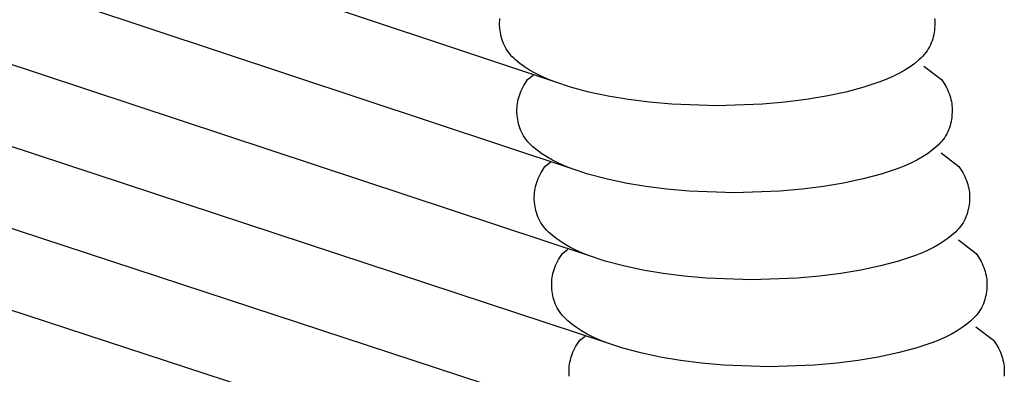
# Model space of a CAD drawing. Units: millimetres. Extents: x -3060 to 519, y -1741 to 418.
# Drawn here: x 431 to 488, y -1183 to -1162 of the extents above; entities that cross this region are included whole.
import ezdxf

# ---------------------------------------------------------------- set-up
doc = ezdxf.new("R2010")
doc.units = ezdxf.units.MM
doc.layers.get('0').update_dxf_attribs({"true_color": 0x5890e1})

msp = doc.modelspace()

# ---------------------------------------------------------------- linework, layer by layer
at = {"color": 7, "true_color": 0xffffff}
for points in [[(462.102, -1165.691, 0), (276.773, -1104.068, 0)], [(463.102, -1170.691, 0), (277.098, -1109.068, 0)], [(464.102, -1175.691, 0), (277.615, -1114.068, 0)], [(465.102, -1180.691, 0), (277.857, -1119.068, 0)], [(466.102, -1185.691, 0), (278.237, -1124.068, 0)], [(467.102, -1190.691, 0), (278.755, -1129.068, 0)], [(458.928, -1162.27, 0), (458.932, -1162.156, 0)], [(458.928, -1162.385, 0), (458.928, -1162.27, 0)], [(458.932, -1162.156, 0), (458.942, -1162.041, 0)], [(483.99, -1162.041, 0), (484, -1162.156, 0)], [(484, -1162.156, 0), (484.005, -1162.27, 0)], [(484.005, -1162.27, 0), (484.004, -1162.385, 0)], [(458.941, -1162.616, 0), (458.928, -1162.385, 0)], [(458.954, -1162.734, 0), (458.941, -1162.616, 0)], [(458.972, -1162.851, 0), (458.954, -1162.734, 0)], [(458.994, -1162.969, 0), (458.972, -1162.851, 0)], [(483.961, -1162.851, 0), (483.939, -1162.969, 0)], [(483.978, -1162.734, 0), (483.961, -1162.851, 0)], [(483.991, -1162.616, 0), (483.978, -1162.734, 0)], [(484.004, -1162.385, 0), (483.991, -1162.616, 0)], [(459.021, -1163.088, 0), (458.994, -1162.969, 0)], [(459.053, -1163.205, 0), (459.021, -1163.088, 0)], [(459.091, -1163.323, 0), (459.053, -1163.205, 0)], [(459.135, -1163.44, 0), (459.091, -1163.323, 0)], [(483.841, -1163.323, 0), (483.797, -1163.44, 0)], [(483.879, -1163.205, 0), (483.841, -1163.323, 0)], [(483.911, -1163.088, 0), (483.879, -1163.205, 0)], [(483.939, -1162.969, 0), (483.911, -1163.088, 0)], [(459.186, -1163.556, 0), (459.135, -1163.44, 0)], [(459.243, -1163.67, 0), (459.186, -1163.556, 0)], [(459.307, -1163.783, 0), (459.243, -1163.67, 0)], [(459.378, -1163.895, 0), (459.307, -1163.783, 0)], [(459.457, -1164.004, 0), (459.378, -1163.895, 0)], [(483.554, -1163.895, 0), (483.475, -1164.004, 0)], [(483.625, -1163.783, 0), (483.554, -1163.895, 0)], [(483.689, -1163.67, 0), (483.625, -1163.783, 0)], [(483.746, -1163.556, 0), (483.689, -1163.67, 0)], [(483.797, -1163.44, 0), (483.746, -1163.556, 0)], [(459.544, -1164.111, 0), (459.457, -1164.004, 0)], [(459.639, -1164.216, 0), (459.544, -1164.111, 0)], [(459.742, -1164.319, 0), (459.639, -1164.216, 0)], [(459.851, -1164.42, 0), (459.742, -1164.319, 0)], [(460.09, -1164.62, 0), (459.851, -1164.42, 0)], [(483.081, -1164.42, 0), (482.842, -1164.62, 0)], [(483.19, -1164.319, 0), (483.081, -1164.42, 0)], [(483.293, -1164.216, 0), (483.19, -1164.319, 0)], [(483.388, -1164.111, 0), (483.293, -1164.216, 0)], [(483.475, -1164.004, 0), (483.388, -1164.111, 0)], [(460.356, -1164.815, 0), (460.09, -1164.62, 0)], [(460.65, -1165.004, 0), (460.356, -1164.815, 0)], [(460.971, -1165.187, 0), (460.65, -1165.004, 0)], [(482.283, -1165.004, 0), (481.961, -1165.187, 0)], [(482.576, -1164.815, 0), (482.283, -1165.004, 0)], [(482.842, -1164.62, 0), (482.576, -1164.815, 0)], [(483.37, -1164.773, 0), (484.39, -1165.548, 0)], [(460.393, -1165.778, 0), (460.542, -1165.548, 0)], [(460.542, -1165.548, 0), (460.859, -1165.307, 0)], [(461.32, -1165.362, 0), (460.971, -1165.187, 0)], [(461.697, -1165.531, 0), (461.32, -1165.362, 0)], [(462.102, -1165.691, 0), (461.697, -1165.531, 0)], [(463.018, -1165.993, 0), (462.102, -1165.691, 0)], [(480.83, -1165.691, 0), (479.914, -1165.993, 0)], [(481.235, -1165.531, 0), (480.83, -1165.691, 0)], [(481.612, -1165.363, 0), (481.235, -1165.531, 0)], [(481.961, -1165.187, 0), (481.612, -1165.363, 0)], [(484.39, -1165.548, 0), (484.539, -1165.778, 0)], [(460.11, -1166.352, 0), (460.156, -1166.238, 0)], [(460.156, -1166.238, 0), (460.208, -1166.123, 0)], [(460.208, -1166.123, 0), (460.264, -1166.008, 0)], [(460.264, -1166.008, 0), (460.326, -1165.893, 0)], [(460.326, -1165.893, 0), (460.393, -1165.778, 0)], [(464.06, -1166.269, 0), (463.018, -1165.993, 0)], [(465.185, -1166.51, 0), (464.06, -1166.269, 0)], [(478.872, -1166.269, 0), (477.747, -1166.51, 0)], [(479.914, -1165.993, 0), (478.872, -1166.269, 0)], [(484.539, -1165.778, 0), (484.668, -1166.008, 0)], [(484.668, -1166.008, 0), (484.724, -1166.123, 0)], [(484.724, -1166.123, 0), (484.776, -1166.238, 0)], [(484.776, -1166.238, 0), (484.822, -1166.352, 0)], [(459.957, -1166.926, 0), (459.977, -1166.812, 0)], [(459.977, -1166.812, 0), (460.003, -1166.697, 0)], [(460.003, -1166.697, 0), (460.034, -1166.582, 0)], [(460.034, -1166.582, 0), (460.069, -1166.467, 0)], [(460.069, -1166.467, 0), (460.11, -1166.352, 0)], [(466.35, -1166.707, 0), (465.185, -1166.51, 0)], [(467.568, -1166.859, 0), (466.35, -1166.707, 0)], [(476.582, -1166.707, 0), (475.364, -1166.859, 0)], [(477.747, -1166.51, 0), (476.582, -1166.707, 0)], [(484.822, -1166.352, 0), (484.863, -1166.467, 0)], [(484.863, -1166.467, 0), (484.899, -1166.582, 0)], [(484.899, -1166.582, 0), (484.929, -1166.697, 0)], [(484.929, -1166.697, 0), (484.955, -1166.812, 0)], [(484.955, -1166.812, 0), (484.975, -1166.926, 0)], [(459.928, -1167.27, 0), (459.932, -1167.156, 0)], [(459.928, -1167.385, 0), (459.928, -1167.27, 0)], [(459.941, -1167.616, 0), (459.928, -1167.385, 0)], [(459.932, -1167.156, 0), (459.942, -1167.041, 0)], [(459.942, -1167.041, 0), (459.957, -1166.926, 0)], [(468.854, -1166.972, 0), (467.568, -1166.859, 0)], [(471.466, -1167.064, 0), (468.854, -1166.972, 0)], [(474.078, -1166.972, 0), (471.466, -1167.064, 0)], [(475.364, -1166.859, 0), (474.078, -1166.972, 0)], [(484.975, -1166.926, 0), (484.99, -1167.041, 0)], [(484.99, -1167.041, 0), (485, -1167.156, 0)], [(485.004, -1167.385, 0), (484.991, -1167.616, 0)], [(485, -1167.156, 0), (485.005, -1167.27, 0)], [(485.005, -1167.27, 0), (485.004, -1167.385, 0)], [(459.954, -1167.734, 0), (459.941, -1167.616, 0)], [(459.972, -1167.851, 0), (459.954, -1167.734, 0)], [(459.994, -1167.969, 0), (459.972, -1167.851, 0)], [(460.021, -1168.088, 0), (459.994, -1167.969, 0)], [(484.939, -1167.969, 0), (484.911, -1168.088, 0)], [(484.961, -1167.851, 0), (484.939, -1167.969, 0)], [(484.978, -1167.734, 0), (484.961, -1167.851, 0)], [(484.991, -1167.616, 0), (484.978, -1167.734, 0)], [(460.053, -1168.205, 0), (460.021, -1168.088, 0)], [(460.091, -1168.323, 0), (460.053, -1168.205, 0)], [(460.135, -1168.44, 0), (460.091, -1168.323, 0)], [(460.186, -1168.556, 0), (460.135, -1168.44, 0)], [(484.797, -1168.44, 0), (484.746, -1168.556, 0)], [(484.841, -1168.323, 0), (484.797, -1168.44, 0)], [(484.879, -1168.205, 0), (484.841, -1168.323, 0)], [(484.911, -1168.088, 0), (484.879, -1168.205, 0)], [(460.243, -1168.67, 0), (460.186, -1168.556, 0)], [(460.307, -1168.783, 0), (460.243, -1168.67, 0)], [(460.378, -1168.895, 0), (460.307, -1168.783, 0)], [(460.457, -1169.004, 0), (460.378, -1168.895, 0)], [(460.544, -1169.111, 0), (460.457, -1169.004, 0)], [(484.475, -1169.004, 0), (484.388, -1169.111, 0)], [(484.554, -1168.895, 0), (484.475, -1169.004, 0)], [(484.625, -1168.783, 0), (484.554, -1168.895, 0)], [(484.689, -1168.67, 0), (484.625, -1168.783, 0)], [(484.746, -1168.556, 0), (484.689, -1168.67, 0)], [(460.639, -1169.216, 0), (460.544, -1169.111, 0)], [(460.742, -1169.319, 0), (460.639, -1169.216, 0)], [(460.851, -1169.42, 0), (460.742, -1169.319, 0)], [(461.09, -1169.62, 0), (460.851, -1169.42, 0)], [(461.356, -1169.815, 0), (461.09, -1169.62, 0)], [(483.842, -1169.62, 0), (483.576, -1169.815, 0)], [(484.081, -1169.42, 0), (483.842, -1169.62, 0)], [(484.19, -1169.319, 0), (484.081, -1169.42, 0)], [(484.293, -1169.216, 0), (484.19, -1169.319, 0)], [(484.388, -1169.111, 0), (484.293, -1169.216, 0)], [(461.65, -1170.004, 0), (461.356, -1169.815, 0)], [(461.971, -1170.187, 0), (461.65, -1170.004, 0)], [(462.32, -1170.362, 0), (461.971, -1170.187, 0)], [(482.961, -1170.187, 0), (482.612, -1170.363, 0)], [(483.283, -1170.004, 0), (482.961, -1170.187, 0)], [(483.576, -1169.815, 0), (483.283, -1170.004, 0)], [(484.37, -1169.773, 0), (485.39, -1170.548, 0)], [(461.326, -1170.893, 0), (461.393, -1170.778, 0)], [(461.393, -1170.778, 0), (461.542, -1170.548, 0)], [(461.542, -1170.548, 0), (461.859, -1170.307, 0)], [(462.697, -1170.531, 0), (462.32, -1170.362, 0)], [(463.102, -1170.691, 0), (462.697, -1170.531, 0)], [(464.018, -1170.993, 0), (463.102, -1170.691, 0)], [(481.83, -1170.691, 0), (480.914, -1170.993, 0)], [(482.235, -1170.531, 0), (481.83, -1170.691, 0)], [(482.612, -1170.363, 0), (482.235, -1170.531, 0)], [(485.39, -1170.548, 0), (485.539, -1170.778, 0)], [(485.539, -1170.778, 0), (485.606, -1170.893, 0)], [(461.069, -1171.467, 0), (461.11, -1171.352, 0)], [(461.11, -1171.352, 0), (461.156, -1171.238, 0)], [(461.156, -1171.238, 0), (461.208, -1171.123, 0)], [(461.208, -1171.123, 0), (461.264, -1171.008, 0)], [(461.264, -1171.008, 0), (461.326, -1170.893, 0)], [(465.06, -1171.269, 0), (464.018, -1170.993, 0)], [(466.185, -1171.51, 0), (465.06, -1171.269, 0)], [(479.872, -1171.269, 0), (478.747, -1171.51, 0)], [(480.914, -1170.993, 0), (479.872, -1171.269, 0)], [(485.606, -1170.893, 0), (485.668, -1171.008, 0)], [(485.668, -1171.008, 0), (485.724, -1171.123, 0)], [(485.724, -1171.123, 0), (485.776, -1171.238, 0)], [(485.776, -1171.238, 0), (485.822, -1171.352, 0)], [(485.822, -1171.352, 0), (485.863, -1171.467, 0)], [(460.942, -1172.041, 0), (460.957, -1171.926, 0)], [(460.957, -1171.926, 0), (460.977, -1171.812, 0)], [(460.977, -1171.812, 0), (461.003, -1171.697, 0)], [(461.003, -1171.697, 0), (461.034, -1171.582, 0)], [(461.034, -1171.582, 0), (461.069, -1171.467, 0)], [(467.35, -1171.707, 0), (466.185, -1171.51, 0)], [(468.568, -1171.859, 0), (467.35, -1171.707, 0)], [(469.854, -1171.972, 0), (468.568, -1171.859, 0)], [(476.364, -1171.859, 0), (475.078, -1171.972, 0)], [(477.582, -1171.707, 0), (476.364, -1171.859, 0)], [(478.747, -1171.51, 0), (477.582, -1171.707, 0)], [(485.863, -1171.467, 0), (485.899, -1171.582, 0)], [(485.899, -1171.582, 0), (485.929, -1171.697, 0)], [(485.929, -1171.697, 0), (485.955, -1171.812, 0)], [(485.955, -1171.812, 0), (485.975, -1171.926, 0)], [(485.975, -1171.926, 0), (485.99, -1172.041, 0)], [(460.928, -1172.27, 0), (460.932, -1172.156, 0)], [(460.928, -1172.385, 0), (460.928, -1172.27, 0)], [(460.941, -1172.616, 0), (460.928, -1172.385, 0)], [(460.932, -1172.156, 0), (460.942, -1172.041, 0)], [(472.466, -1172.064, 0), (469.854, -1171.972, 0)], [(475.078, -1171.972, 0), (472.466, -1172.064, 0)], [(485.99, -1172.041, 0), (486, -1172.156, 0)], [(486.004, -1172.385, 0), (485.991, -1172.616, 0)], [(486, -1172.156, 0), (486.005, -1172.27, 0)], [(486.005, -1172.27, 0), (486.004, -1172.385, 0)], [(460.954, -1172.734, 0), (460.941, -1172.616, 0)], [(460.972, -1172.851, 0), (460.954, -1172.734, 0)], [(460.994, -1172.969, 0), (460.972, -1172.851, 0)], [(461.021, -1173.088, 0), (460.994, -1172.969, 0)], [(485.939, -1172.969, 0), (485.911, -1173.088, 0)], [(485.961, -1172.851, 0), (485.939, -1172.969, 0)], [(485.978, -1172.734, 0), (485.961, -1172.851, 0)], [(485.991, -1172.616, 0), (485.978, -1172.734, 0)], [(461.053, -1173.205, 0), (461.021, -1173.088, 0)], [(461.091, -1173.323, 0), (461.053, -1173.205, 0)], [(461.135, -1173.44, 0), (461.091, -1173.323, 0)], [(461.186, -1173.556, 0), (461.135, -1173.44, 0)], [(461.243, -1173.67, 0), (461.186, -1173.556, 0)], [(485.746, -1173.556, 0), (485.689, -1173.67, 0)], [(485.797, -1173.44, 0), (485.746, -1173.556, 0)], [(485.841, -1173.323, 0), (485.797, -1173.44, 0)], [(485.879, -1173.205, 0), (485.841, -1173.323, 0)], [(485.911, -1173.088, 0), (485.879, -1173.205, 0)], [(461.307, -1173.783, 0), (461.243, -1173.67, 0)], [(461.378, -1173.895, 0), (461.307, -1173.783, 0)], [(461.457, -1174.004, 0), (461.378, -1173.895, 0)], [(461.544, -1174.111, 0), (461.457, -1174.004, 0)], [(461.639, -1174.216, 0), (461.544, -1174.111, 0)], [(485.388, -1174.111, 0), (485.293, -1174.216, 0)], [(485.475, -1174.004, 0), (485.388, -1174.111, 0)], [(485.554, -1173.895, 0), (485.475, -1174.004, 0)], [(485.625, -1173.783, 0), (485.554, -1173.895, 0)], [(485.689, -1173.67, 0), (485.625, -1173.783, 0)], [(461.742, -1174.319, 0), (461.639, -1174.216, 0)], [(461.851, -1174.42, 0), (461.742, -1174.319, 0)], [(462.09, -1174.62, 0), (461.851, -1174.42, 0)], [(462.356, -1174.815, 0), (462.09, -1174.62, 0)], [(484.842, -1174.62, 0), (484.576, -1174.815, 0)], [(485.081, -1174.42, 0), (484.842, -1174.62, 0)], [(485.19, -1174.319, 0), (485.081, -1174.42, 0)], [(485.293, -1174.216, 0), (485.19, -1174.319, 0)], [(485.37, -1174.773, 0), (486.39, -1175.548, 0)], [(462.65, -1175.004, 0), (462.356, -1174.815, 0)], [(462.542, -1175.548, 0), (462.859, -1175.307, 0)], [(462.971, -1175.187, 0), (462.65, -1175.004, 0)], [(463.32, -1175.362, 0), (462.971, -1175.187, 0)], [(483.961, -1175.187, 0), (483.612, -1175.363, 0)], [(484.283, -1175.004, 0), (483.961, -1175.187, 0)], [(484.576, -1174.815, 0), (484.283, -1175.004, 0)], [(462.264, -1176.008, 0), (462.326, -1175.893, 0)], [(462.326, -1175.893, 0), (462.393, -1175.778, 0)], [(462.393, -1175.778, 0), (462.542, -1175.548, 0)], [(463.697, -1175.531, 0), (463.32, -1175.362, 0)], [(464.102, -1175.691, 0), (463.697, -1175.531, 0)], [(465.018, -1175.993, 0), (464.102, -1175.691, 0)], [(482.83, -1175.691, 0), (481.914, -1175.993, 0)], [(483.235, -1175.531, 0), (482.83, -1175.691, 0)], [(483.612, -1175.363, 0), (483.235, -1175.531, 0)], [(486.39, -1175.548, 0), (486.539, -1175.778, 0)], [(486.539, -1175.778, 0), (486.668, -1176.008, 0)], [(462.034, -1176.582, 0), (462.069, -1176.467, 0)], [(462.069, -1176.467, 0), (462.11, -1176.352, 0)], [(462.11, -1176.352, 0), (462.156, -1176.238, 0)], [(462.156, -1176.238, 0), (462.208, -1176.123, 0)], [(462.208, -1176.123, 0), (462.264, -1176.008, 0)], [(466.06, -1176.269, 0), (465.018, -1175.993, 0)], [(467.185, -1176.51, 0), (466.06, -1176.269, 0)], [(480.872, -1176.269, 0), (479.747, -1176.51, 0)], [(481.914, -1175.993, 0), (480.872, -1176.269, 0)], [(486.668, -1176.008, 0), (486.724, -1176.123, 0)], [(486.724, -1176.123, 0), (486.776, -1176.238, 0)], [(486.776, -1176.238, 0), (486.822, -1176.352, 0)], [(486.822, -1176.352, 0), (486.863, -1176.467, 0)], [(486.863, -1176.467, 0), (486.899, -1176.582, 0)], [(461.932, -1177.156, 0), (461.942, -1177.041, 0)], [(461.942, -1177.041, 0), (461.957, -1176.926, 0)], [(461.957, -1176.926, 0), (461.977, -1176.812, 0)], [(461.977, -1176.812, 0), (462.003, -1176.697, 0)], [(462.003, -1176.697, 0), (462.034, -1176.582, 0)], [(468.35, -1176.707, 0), (467.185, -1176.51, 0)], [(469.568, -1176.859, 0), (468.35, -1176.707, 0)], [(470.854, -1176.972, 0), (469.568, -1176.859, 0)], [(473.466, -1177.064, 0), (470.854, -1176.972, 0)], [(476.078, -1176.972, 0), (473.466, -1177.064, 0)], [(477.364, -1176.859, 0), (476.078, -1176.972, 0)], [(478.582, -1176.707, 0), (477.364, -1176.859, 0)], [(479.747, -1176.51, 0), (478.582, -1176.707, 0)], [(486.899, -1176.582, 0), (486.929, -1176.697, 0)], [(486.929, -1176.697, 0), (486.955, -1176.812, 0)], [(486.955, -1176.812, 0), (486.975, -1176.926, 0)], [(486.975, -1176.926, 0), (486.99, -1177.041, 0)], [(486.99, -1177.041, 0), (487, -1177.156, 0)], [(461.928, -1177.27, 0), (461.932, -1177.156, 0)], [(461.928, -1177.385, 0), (461.928, -1177.27, 0)], [(461.941, -1177.616, 0), (461.928, -1177.385, 0)], [(487.004, -1177.385, 0), (486.991, -1177.616, 0)], [(487, -1177.156, 0), (487.005, -1177.27, 0)], [(487.005, -1177.27, 0), (487.004, -1177.385, 0)], [(461.954, -1177.734, 0), (461.941, -1177.616, 0)], [(461.972, -1177.851, 0), (461.954, -1177.734, 0)], [(461.994, -1177.969, 0), (461.972, -1177.851, 0)], [(462.021, -1178.088, 0), (461.994, -1177.969, 0)], [(462.053, -1178.205, 0), (462.021, -1178.088, 0)], [(486.911, -1178.088, 0), (486.879, -1178.205, 0)], [(486.939, -1177.969, 0), (486.911, -1178.088, 0)], [(486.961, -1177.851, 0), (486.939, -1177.969, 0)], [(486.978, -1177.734, 0), (486.961, -1177.851, 0)], [(486.991, -1177.616, 0), (486.978, -1177.734, 0)], [(462.091, -1178.323, 0), (462.053, -1178.205, 0)], [(462.135, -1178.44, 0), (462.091, -1178.323, 0)], [(462.186, -1178.556, 0), (462.135, -1178.44, 0)], [(462.243, -1178.67, 0), (462.186, -1178.556, 0)], [(462.307, -1178.783, 0), (462.243, -1178.67, 0)], [(486.689, -1178.67, 0), (486.625, -1178.783, 0)], [(486.746, -1178.556, 0), (486.689, -1178.67, 0)], [(486.797, -1178.44, 0), (486.746, -1178.556, 0)], [(486.841, -1178.323, 0), (486.797, -1178.44, 0)], [(486.879, -1178.205, 0), (486.841, -1178.323, 0)], [(462.378, -1178.895, 0), (462.307, -1178.783, 0)], [(462.457, -1179.004, 0), (462.378, -1178.895, 0)], [(462.544, -1179.111, 0), (462.457, -1179.004, 0)], [(462.639, -1179.216, 0), (462.544, -1179.111, 0)], [(462.742, -1179.319, 0), (462.639, -1179.216, 0)], [(486.293, -1179.216, 0), (486.19, -1179.319, 0)], [(486.388, -1179.111, 0), (486.293, -1179.216, 0)], [(486.475, -1179.004, 0), (486.388, -1179.111, 0)], [(486.554, -1178.895, 0), (486.475, -1179.004, 0)], [(486.625, -1178.783, 0), (486.554, -1178.895, 0)], [(462.851, -1179.42, 0), (462.742, -1179.319, 0)], [(463.09, -1179.62, 0), (462.851, -1179.42, 0)], [(463.356, -1179.815, 0), (463.09, -1179.62, 0)], [(463.65, -1180.004, 0), (463.356, -1179.815, 0)], [(485.576, -1179.815, 0), (485.283, -1180.004, 0)], [(485.842, -1179.62, 0), (485.576, -1179.815, 0)], [(486.081, -1179.42, 0), (485.842, -1179.62, 0)], [(486.19, -1179.319, 0), (486.081, -1179.42, 0)], [(486.37, -1179.773, 0), (487.39, -1180.548, 0)], [(463.542, -1180.548, 0), (463.859, -1180.307, 0)], [(463.971, -1180.187, 0), (463.65, -1180.004, 0)], [(464.32, -1180.362, 0), (463.971, -1180.187, 0)], [(464.697, -1180.531, 0), (464.32, -1180.362, 0)], [(484.612, -1180.363, 0), (484.235, -1180.531, 0)], [(484.961, -1180.187, 0), (484.612, -1180.363, 0)], [(485.283, -1180.004, 0), (484.961, -1180.187, 0)], [(463.208, -1181.123, 0), (463.264, -1181.008, 0)], [(463.264, -1181.008, 0), (463.326, -1180.893, 0)], [(463.326, -1180.893, 0), (463.393, -1180.778, 0)], [(463.393, -1180.778, 0), (463.542, -1180.548, 0)], [(465.102, -1180.691, 0), (464.697, -1180.531, 0)], [(466.018, -1180.993, 0), (465.102, -1180.691, 0)], [(467.06, -1181.269, 0), (466.018, -1180.993, 0)], [(482.914, -1180.993, 0), (481.872, -1181.269, 0)], [(483.83, -1180.691, 0), (482.914, -1180.993, 0)], [(484.235, -1180.531, 0), (483.83, -1180.691, 0)], [(487.39, -1180.548, 0), (487.539, -1180.778, 0)], [(487.539, -1180.778, 0), (487.668, -1181.008, 0)], [(487.668, -1181.008, 0), (487.724, -1181.123, 0)], [(463.003, -1181.697, 0), (463.034, -1181.582, 0)], [(463.034, -1181.582, 0), (463.069, -1181.467, 0)], [(463.069, -1181.467, 0), (463.11, -1181.352, 0)], [(463.11, -1181.352, 0), (463.156, -1181.238, 0)], [(463.156, -1181.238, 0), (463.208, -1181.123, 0)], [(468.185, -1181.51, 0), (467.06, -1181.269, 0)], [(469.35, -1181.707, 0), (468.185, -1181.51, 0)], [(480.747, -1181.51, 0), (479.582, -1181.707, 0)], [(481.872, -1181.269, 0), (480.747, -1181.51, 0)], [(487.724, -1181.123, 0), (487.776, -1181.238, 0)], [(487.776, -1181.238, 0), (487.822, -1181.352, 0)], [(487.822, -1181.352, 0), (487.863, -1181.467, 0)], [(487.863, -1181.467, 0), (487.899, -1181.582, 0)], [(487.899, -1181.582, 0), (487.929, -1181.697, 0)], [(462.932, -1182.156, 0), (462.942, -1182.041, 0)], [(462.942, -1182.041, 0), (462.957, -1181.926, 0)], [(462.957, -1181.926, 0), (462.977, -1181.812, 0)], [(462.977, -1181.812, 0), (463.003, -1181.697, 0)], [(470.568, -1181.859, 0), (469.35, -1181.707, 0)], [(471.854, -1181.972, 0), (470.568, -1181.859, 0)], [(474.466, -1182.064, 0), (471.854, -1181.972, 0)], [(477.078, -1181.972, 0), (474.466, -1182.064, 0)], [(478.364, -1181.859, 0), (477.078, -1181.972, 0)], [(479.582, -1181.707, 0), (478.364, -1181.859, 0)], [(487.929, -1181.697, 0), (487.955, -1181.812, 0)], [(487.955, -1181.812, 0), (487.975, -1181.926, 0)], [(487.975, -1181.926, 0), (487.99, -1182.041, 0)], [(487.99, -1182.041, 0), (488, -1182.156, 0)], [(462.928, -1182.27, 0), (462.932, -1182.156, 0)], [(462.928, -1182.385, 0), (462.928, -1182.27, 0)], [(462.941, -1182.616, 0), (462.928, -1182.385, 0)], [(488.004, -1182.385, 0), (487.991, -1182.616, 0)], [(488, -1182.156, 0), (488.005, -1182.27, 0)], [(488.005, -1182.27, 0), (488.004, -1182.385, 0)]]:
    msp.add_polyline3d(points, dxfattribs=at)

doc.saveas('drawing.dxf')
